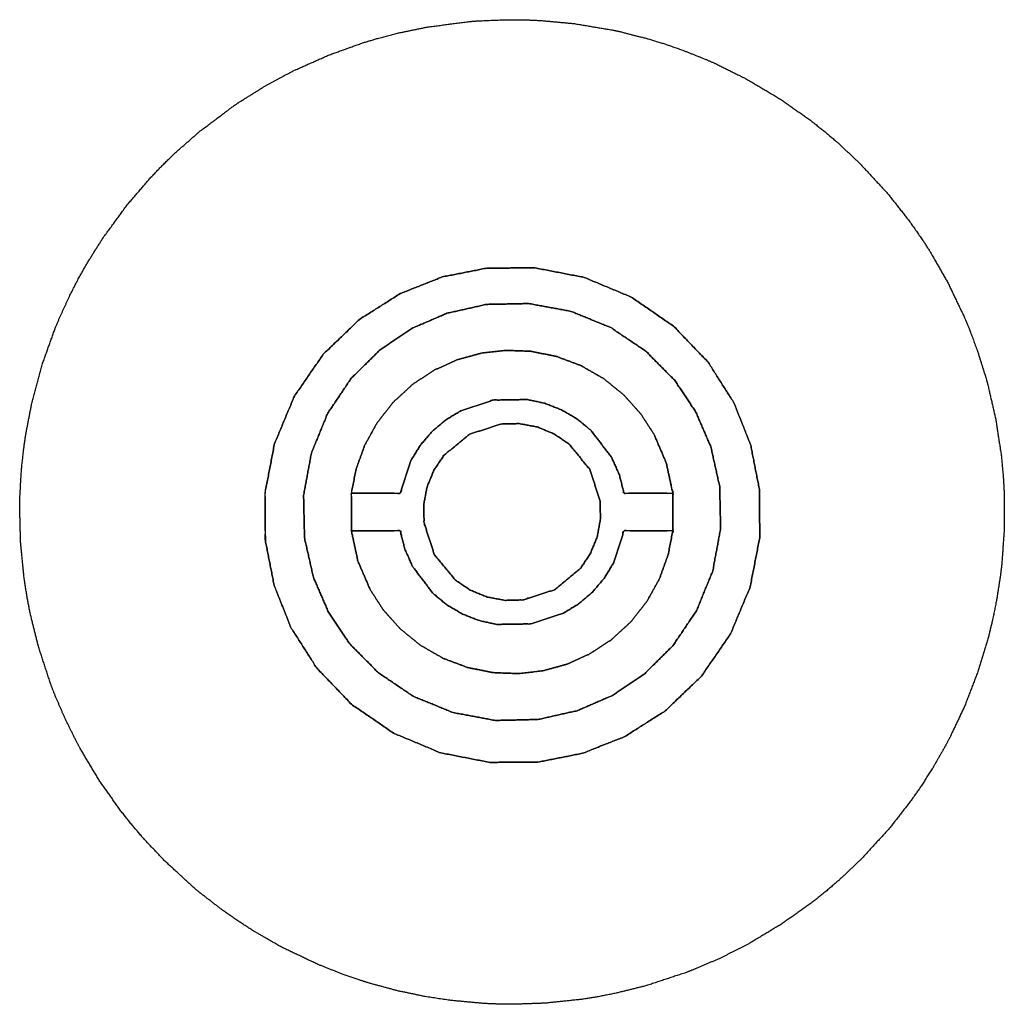
# Model space of a CAD drawing. Units: inches. Extents: x -2.07 to 2.07, y -2.07 to 2.07.
import ezdxf

# ---------------------------------------------------------------- set-up
doc = ezdxf.new("R2010")
doc.units = ezdxf.units.IN
doc.layers.get('0').update_dxf_attribs({"true_color": 0xc2ced6})

msp = doc.modelspace()

# ---------------------------------------------------------------- linework, layer by layer
at = {"color": 1, "true_color": 0xff0000}
for points, knots in [([(-2.0668, 0.0244), (-2.063, -0.1276), (-2.048, -0.2788), (-2.0359, -0.3568), (-2.022, -0.4286), (-1.9885, -0.564), (-1.9373, -0.7204), (-1.9196, -0.7664), (-1.8791, -0.8609), (-1.8302, -0.9605), (-1.8108, -0.9966), (-1.7326, -1.127), (-1.6451, -1.2513), (-1.5967, -1.3126), (-1.5487, -1.3689), (-1.4573, -1.4658), (-1.3313, -1.5811), (-1.3066, -1.6016), (-1.2114, -1.6747), (-1.1474, -1.7192), (-1.0851, -1.7592), (-0.9828, -1.8183), (-0.9528, -1.8342), (-0.8154, -1.8993), (-0.7094, -1.9414), (-0.6415, -1.9649), (-0.5988, -1.9783), (-0.484, -2.0095), (-0.3654, -2.0344), (-0.2614, -2.0503), (-0.119, -2.0635), (-0.0591, -2.0661), (0.0078, -2.0669), (0.1361, -2.0624), (0.2873, -2.0469), (0.3568, -2.0359), (0.4369, -2.0202), (0.564, -1.9885), (0.7284, -1.9343), (0.7664, -1.9196), (0.8686, -1.8756), (0.9605, -1.8302), (1.0041, -1.8066), (1.1342, -1.728), (1.2581, -1.6399), (1.3126, -1.5967), (1.3752, -1.543), (1.4658, -1.4573), (1.5866, -1.3247), (1.6797, -1.2045), (1.7192, -1.1474), (1.7637, -1.0778), (1.8183, -0.9828), (1.8381, -0.9453), (1.8993, -0.8154), (1.9568, -0.6656), (2.0005, -0.52), (2.0159, -0.4562), (2.0333, -0.3715), (2.0503, -0.2614), (2.0551, -0.2211), (2.0658, -0.0694), (2.0653, 0.0826), (2.0616, 0.148), (2.0536, 0.2342), (2.0309, 0.3845), (1.9971, 0.5327), (1.9885, 0.564), (1.9525, 0.6781), (1.9196, 0.7664), (1.8974, 0.8197), (1.8302, 0.9605), (1.7567, 1.0891), (1.7218, 1.1435), (1.6719, 1.2152), (1.5781, 1.3348), (1.4573, 1.4658), (1.3654, 1.5518), (1.3066, 1.6016), (1.2476, 1.6479), (1.1231, 1.7352), (0.9828, 1.8183), (0.8566, 1.8811), (0.8154, 1.8993), (0.716, 1.9389), (0.6415, 1.9649), (0.5716, 1.9863), (0.4562, 2.0159), (0.424, 2.023), (0.2614, 2.0503), (0.1229, 2.0633), (0.0591, 2.0661), (-0.0291, 2.0667), (-0.148, 2.0616), (-0.1809, 2.059), (-0.3568, 2.0359), (-0.4808, 2.0102), (-0.564, 1.9885), (-0.6273, 1.9694), (-0.7703, 1.918), (-0.9092, 1.8562), (-0.9605, 1.8302), (-1.0432, 1.7844), (-1.1435, 1.7218), (-1.1715, 1.7029), (-1.3126, 1.5967), (-1.4085, 1.5127), (-1.4658, 1.4573), (-1.5159, 1.4051), (-1.6151, 1.2899), (-1.7192, 1.1474), (-1.7867, 1.0392), (-1.8183, 0.9828), (-1.8583, 0.905), (-1.8993, 0.8154), (-1.9198, 0.766), (-1.9709, 0.6228), (-2.0159, 0.4562), (-2.0409, 0.3272), (-2.0503, 0.2614), (-2.0594, 0.1763), (-2.0661, 0.0591), (-2.0668, 0.0244)], [0, 0, 3.861379, 7.722758, 9.726246, 11.58479, 15.128263, 19.307513, 20.558832, 23.169466, 25.989927, 27.031358, 30.892738, 34.754117, 36.736705, 38.616151, 41.998716, 46.338826, 47.153222, 50.200642, 52.180695, 54.062673, 57.063037, 57.924506, 61.785886, 64.684633, 66.509153, 67.646129, 70.666999, 73.744194, 76.418854, 80.05164, 81.573826, 83.273164, 86.532342, 90.393722, 92.180836, 94.25575, 97.582931, 101.978409, 103.013332, 105.840301, 108.444427, 109.702253, 113.563633, 117.425012, 119.191225, 121.28704, 124.453303, 129.009628, 132.871008, 134.634688, 136.733036, 139.517073, 140.59494, 144.240051, 148.317682, 152.179062, 153.844663, 156.041082, 158.872179, 159.902973, 163.764352, 167.625732, 169.2888, 171.487752, 175.349131, 179.21051, 180.035542, 183.072328, 185.466613, 186.934324, 190.897328, 194.657079, 196.299242, 198.519095, 202.380476, 206.90537, 210.10308, 212.060513, 213.965111, 217.826492, 221.969332, 225.549221, 226.692345, 229.411147, 231.415646, 233.273177, 236.297982, 237.135, 241.324879, 244.85772, 246.479898, 248.719736, 251.74201, 252.58156, 257.086484, 260.304173, 262.488609, 264.166194, 268.027575, 271.888953, 273.350155, 275.750947, 278.752322, 279.612779, 284.096817, 287.335401, 289.358875, 291.197433, 295.058812, 299.540318, 302.781435, 304.422588, 306.643453, 309.145914, 310.505428, 314.366807, 318.750309, 322.08947, 323.777693, 325.951492, 328.932886, 329.813331, 329.813331]), ([(-1.0356, -0.1206), (-1.0369, 0.0813), (-0.9968, 0.2877), (-0.914, 0.4859), (-0.7923, 0.6628), (-0.6405, 0.8083), (-0.4701, 0.9166), (-0.293, 0.9869), (-0.1061, 1.0237), (0.0958, 1.025), (0.3022, 0.9849), (0.5003, 0.9021), (0.6773, 0.7804), (0.8228, 0.6286), (0.9311, 0.4582), (1.0014, 0.2811), (1.0382, 0.0943), (1.0395, -0.1076), (0.9994, -0.3141), (0.9166, -0.5122), (0.7949, -0.6892), (0.6431, -0.8347), (0.4727, -0.943), (0.2956, -1.0132), (0.1087, -1.0501), (-0.0932, -1.0514), (-0.2996, -1.0113), (-0.4977, -0.9284), (-0.6747, -0.8068), (-0.8202, -0.6549), (-0.9285, -0.4846), (-0.9988, -0.3075), (-1.0356, -0.1206)], [0, 0, 5.128184, 10.469567, 15.924301, 21.379036, 26.720419, 31.848602, 36.686971, 41.525338, 46.653522, 51.994905, 57.449639, 62.904374, 68.245756, 73.37394, 78.212308, 83.050675, 88.178859, 93.520242, 98.974977, 104.429712, 109.771094, 114.899277, 119.737645, 124.576013, 129.704197, 135.04558, 140.500313, 145.955049, 151.296432, 156.424615, 161.262983, 166.10135, 166.10135]), ([(-1.0369, 0.0813), (-1.0356, -0.1206), (-0.9988, -0.3075), (-0.9285, -0.4846), (-0.8202, -0.6549), (-0.6747, -0.8068), (-0.4977, -0.9284), (-0.2996, -1.0113), (-0.0932, -1.0514), (0.1087, -1.0501), (0.2956, -1.0132), (0.4727, -0.943), (0.6431, -0.8347), (0.7949, -0.6892), (0.9166, -0.5122), (0.9994, -0.3141), (1.0395, -0.1076), (1.0382, 0.0943), (1.0014, 0.2811), (0.9311, 0.4582), (0.8228, 0.6286), (0.6773, 0.7804), (0.5003, 0.9021), (0.3022, 0.9849), (0.0958, 1.025), (-0.1061, 1.0237), (-0.293, 0.9869), (-0.4701, 0.9166), (-0.6405, 0.8083), (-0.7923, 0.6628), (-0.914, 0.4859), (-0.9968, 0.2877), (-1.0369, 0.0813)], [0, 0, 5.128184, 9.966552, 14.804919, 19.933102, 25.274486, 30.729221, 36.183955, 41.525338, 46.653522, 51.491889, 56.330257, 61.45844, 66.799822, 72.254558, 77.709292, 83.050675, 88.178859, 93.017226, 97.855594, 102.983778, 108.325161, 113.779895, 119.23463, 124.576013, 129.704197, 134.542564, 139.380932, 144.509115, 149.850498, 155.305233, 160.759968, 166.10135, 166.10135]), ([(-0.8752, 0.0693), (-0.8713, -0.1078), (-0.8342, -0.2737), (-0.7705, -0.4209), (-0.681, -0.5541), (-0.5614, -0.675), (-0.4146, -0.7739), (-0.2472, -0.8424), (-0.0693, -0.8752), (0.1078, -0.8713), (0.2737, -0.8342), (0.4209, -0.7705), (0.5541, -0.681), (0.675, -0.5614), (0.7739, -0.4146), (0.8424, -0.2472), (0.8752, -0.0693), (0.8713, 0.1078), (0.8342, 0.2737), (0.7705, 0.4209), (0.681, 0.5541), (0.5614, 0.675), (0.4146, 0.7739), (0.2472, 0.8424), (0.0693, 0.8752), (-0.1078, 0.8713), (-0.2737, 0.8342), (-0.4209, 0.7705), (-0.5541, 0.681), (-0.675, 0.5614), (-0.7739, 0.4146), (-0.8424, 0.2472), (-0.8752, 0.0693)], [0, 0, 4.498452, 8.817351, 12.89217, 16.966988, 21.285887, 25.784339, 30.378255, 34.972171, 39.470624, 43.789522, 47.864341, 51.93916, 56.258058, 60.756511, 65.350427, 69.944343, 74.442795, 78.761694, 82.836513, 86.911331, 91.23023, 95.728682, 100.322598, 104.916514, 109.414966, 113.733865, 117.808684, 121.883502, 126.202401, 130.700853, 135.294769, 139.888686, 139.888686]), ([(-0.8752, 0.0693), (-0.8424, 0.2472), (-0.7739, 0.4146), (-0.675, 0.5614), (-0.5541, 0.681), (-0.4209, 0.7705), (-0.2737, 0.8342), (-0.1078, 0.8713), (0.0693, 0.8752), (0.2472, 0.8424), (0.4146, 0.7739), (0.5614, 0.675), (0.681, 0.5541), (0.7705, 0.4209), (0.8342, 0.2737), (0.8713, 0.1078), (0.8752, -0.0693), (0.8424, -0.2472), (0.7739, -0.4146), (0.675, -0.5614), (0.5541, -0.681), (0.4209, -0.7705), (0.2737, -0.8342), (0.1078, -0.8713), (-0.0693, -0.8752), (-0.2472, -0.8424), (-0.4146, -0.7739), (-0.5614, -0.675), (-0.681, -0.5541), (-0.7705, -0.4209), (-0.8342, -0.2737), (-0.8713, -0.1078), (-0.8752, 0.0693)], [0, 0, 4.593916, 9.187832, 13.686285, 18.005183, 22.080001, 26.15482, 30.473719, 34.972171, 39.566088, 44.160003, 48.658456, 52.977354, 57.052173, 61.126992, 65.44589, 69.944343, 74.538259, 79.132175, 83.630627, 87.949526, 92.024344, 96.099163, 100.418062, 104.916514, 109.51043, 114.104346, 118.602799, 122.921697, 126.996516, 131.071335, 135.390233, 139.888686, 139.888686]), ([(-0.6746, -0.0787), (-0.6746, 0.0787), (-0.655, 0.1793), (-0.619, 0.2793), (-0.5663, 0.3748), (-0.498, 0.4617), (-0.4166, 0.5364), (-0.3253, 0.5962), (-0.2283, 0.6396), (-0.1295, 0.6667), (-0.0278, 0.6786), (0.0784, 0.6746), (0.1854, 0.6533), (0.2889, 0.6146), (0.3848, 0.5596), (0.4694, 0.4908), (0.5403, 0.4115), (0.596, 0.3256), (0.6472, 0.2059), (0.6746, 0.0787), (0.6746, -0.0787), (0.655, -0.1793), (0.619, -0.2793), (0.5663, -0.3748), (0.498, -0.4617), (0.4166, -0.5364), (0.3253, -0.5962), (0.2283, -0.6396), (0.1295, -0.6667), (0.0278, -0.6786), (-0.0784, -0.6746), (-0.1854, -0.6533), (-0.2889, -0.6146), (-0.3848, -0.5596), (-0.4694, -0.4908), (-0.5403, -0.4115), (-0.596, -0.3256), (-0.6472, -0.2059), (-0.6746, -0.0787)], [0, 0, 4, 6.600805, 9.301038, 12.071875, 14.879412, 17.68695, 20.457787, 23.158018, 25.758822, 28.359627, 31.05986, 33.830697, 36.638234, 39.445771, 42.216608, 44.916841, 47.517646, 50.822814, 54.127983, 58.127983, 60.728788, 63.429021, 66.199857, 69.007395, 71.814932, 74.585769, 77.286002, 79.886806, 82.487612, 85.187844, 87.958681, 90.766218, 93.573756, 96.344593, 99.044825, 101.64563, 104.950799, 108.255968, 108.255968]), ([(-0.6746, 0.0787), (-0.4698, 0.0787), (-0.4252, 0.2149), (-0.3862, 0.2789), (-0.337, 0.3367), (-0.2792, 0.386), (-0.2152, 0.425), (-0.0792, 0.4698), (0.0641, 0.4721), (0.1373, 0.4562), (0.208, 0.4286), (0.2735, 0.3901), (0.3313, 0.3423), (0.4181, 0.2284), (0.4502, 0.1557), (0.4698, 0.0787), (0.6746, 0.0787), (0.6472, 0.2059), (0.596, 0.3256), (0.5403, 0.4115), (0.4694, 0.4908), (0.3848, 0.5596), (0.2889, 0.6146), (0.1854, 0.6533), (0.0784, 0.6746), (-0.0278, 0.6786), (-0.1295, 0.6667), (-0.2283, 0.6396), (-0.3253, 0.5962), (-0.4166, 0.5364), (-0.498, 0.4617), (-0.5663, 0.3748), (-0.619, 0.2793), (-0.655, 0.1793), (-0.6746, 0.0787)], [0, 0, 5.200099, 8.838689, 10.742631, 12.670747, 14.598861, 16.502803, 20.141391, 23.77998, 25.683922, 27.612037, 29.540152, 31.444093, 35.082683, 37.100727, 39.118771, 44.31887, 47.624039, 50.929207, 53.530012, 56.230245, 59.001082, 61.808619, 64.616156, 67.386993, 70.087226, 72.688031, 75.288835, 77.989066, 80.759903, 83.567441, 86.374978, 89.145815, 91.846048, 94.446853, 94.446853]), ([(-0.6746, -0.0787), (-0.5722, -0.0787), (-0.4698, -0.0787), (-0.4502, -0.1557), (-0.4181, -0.2284), (-0.3313, -0.3423), (-0.2735, -0.3901), (-0.208, -0.4286), (-0.1373, -0.4562), (-0.0641, -0.4721), (0.0792, -0.4698), (0.2152, -0.425), (0.2792, -0.386), (0.337, -0.3367), (0.3862, -0.2789), (0.4252, -0.2149), (0.4698, -0.0787), (0.5722, -0.0787), (0.6746, -0.0787), (0.6746, 0), (0.6746, 0.0787), (0.5722, 0.0787), (0.4698, 0.0787), (0.4502, 0.1557), (0.4181, 0.2284), (0.3313, 0.3423), (0.2735, 0.3901), (0.208, 0.4286), (0.1373, 0.4562), (0.0641, 0.4721), (-0.0792, 0.4698), (-0.2152, 0.425), (-0.2792, 0.386), (-0.337, 0.3367), (-0.3862, 0.2789), (-0.4252, 0.2149), (-0.4698, 0.0787), (-0.5722, 0.0787), (-0.6746, 0.0787), (-0.6746, 0), (-0.6746, -0.0787)], [0, 0, 2.600049, 5.200099, 7.218142, 9.236186, 12.874776, 14.778717, 16.706832, 18.634948, 20.538889, 24.177479, 27.816068, 29.72001, 31.648125, 33.57624, 35.480182, 39.118771, 41.718821, 44.31887, 46.31887, 48.31887, 50.918919, 53.518969, 55.537012, 57.555057, 61.193647, 63.097588, 65.025703, 66.953818, 68.85776, 72.496348, 76.134937, 78.038879, 79.966993, 81.895109, 83.799051, 87.437641, 90.037691, 92.63774, 94.63774, 96.63774, 96.63774]), ([(-0.371, 0.0294), (-0.3571, 0.1048), (-0.328, 0.1757), (-0.2861, 0.238), (-0.1784, 0.3266), (-0.0457, 0.3693), (0.0294, 0.371), (0.1048, 0.3571), (0.1757, 0.328), (0.238, 0.2861), (0.3266, 0.1784), (0.3693, 0.0457), (0.371, -0.0294), (0.3571, -0.1048), (0.328, -0.1757), (0.2861, -0.238), (0.1784, -0.3266), (0.0457, -0.3693), (-0.0294, -0.371), (-0.1048, -0.3571), (-0.1757, -0.328), (-0.238, -0.2861), (-0.3266, -0.1784), (-0.3693, -0.0457), (-0.371, 0.0294)], [0, 0, 1.947283, 3.894565, 5.801383, 9.343562, 12.885741, 14.792559, 16.739841, 18.687124, 20.593941, 24.136121, 27.6783, 29.585117, 31.5324, 33.479683, 35.3865, 38.928679, 42.470859, 44.377676, 46.324959, 48.272242, 50.179059, 53.721238, 57.263418, 59.170235, 59.170235]), ([(-0.371, 0.0294), (-0.3693, -0.0457), (-0.3266, -0.1784), (-0.238, -0.2861), (-0.1757, -0.328), (-0.1048, -0.3571), (-0.0294, -0.371), (0.0457, -0.3693), (0.1784, -0.3266), (0.2861, -0.238), (0.328, -0.1757), (0.3571, -0.1048), (0.371, -0.0294), (0.3693, 0.0457), (0.3266, 0.1784), (0.238, 0.2861), (0.1757, 0.328), (0.1048, 0.3571), (0.0294, 0.371), (-0.0457, 0.3693), (-0.1784, 0.3266), (-0.2861, 0.238), (-0.328, 0.1757), (-0.3571, 0.1048), (-0.371, 0.0294)], [0, 0, 1.906817, 5.448997, 8.991176, 10.897993, 12.845276, 14.792559, 16.699376, 20.241556, 23.783735, 25.690552, 27.637835, 29.585117, 31.491935, 35.034114, 38.576294, 40.483111, 42.430394, 44.377676, 46.284494, 49.826673, 53.368852, 55.27567, 57.222952, 59.170235, 59.170235]), ([(-0.6746, -0.0787), (-0.6472, -0.2059), (-0.596, -0.3256), (-0.5403, -0.4115), (-0.4694, -0.4908), (-0.3848, -0.5596), (-0.2889, -0.6146), (-0.1854, -0.6533), (-0.0784, -0.6746), (0.0278, -0.6786), (0.1295, -0.6667), (0.2283, -0.6396), (0.3253, -0.5962), (0.4166, -0.5364), (0.498, -0.4617), (0.5663, -0.3748), (0.619, -0.2793), (0.655, -0.1793), (0.6746, -0.0787), (0.4698, -0.0787), (0.4252, -0.2149), (0.3862, -0.2789), (0.337, -0.3367), (0.2792, -0.386), (0.2152, -0.425), (0.0792, -0.4698), (-0.0641, -0.4721), (-0.1373, -0.4562), (-0.208, -0.4286), (-0.2735, -0.3901), (-0.3313, -0.3423), (-0.4181, -0.2284), (-0.4502, -0.1557), (-0.4698, -0.0787), (-0.6746, -0.0787)], [0, 0, 3.305169, 6.610338, 9.211143, 11.911375, 14.682212, 17.48975, 20.297287, 23.068124, 25.768356, 28.369161, 30.969966, 33.670199, 36.441036, 39.248573, 42.05611, 44.826947, 47.527179, 50.127984, 55.328083, 58.966673, 60.870615, 62.798729, 64.726845, 66.630786, 70.269376, 73.907965, 75.811907, 77.740023, 79.668138, 81.572079, 85.210668, 87.228712, 89.246756, 94.446855, 94.446855])]:
    msp.add_open_spline(points, degree=1, knots=knots, dxfattribs=at)

doc.saveas('drawing.dxf')
